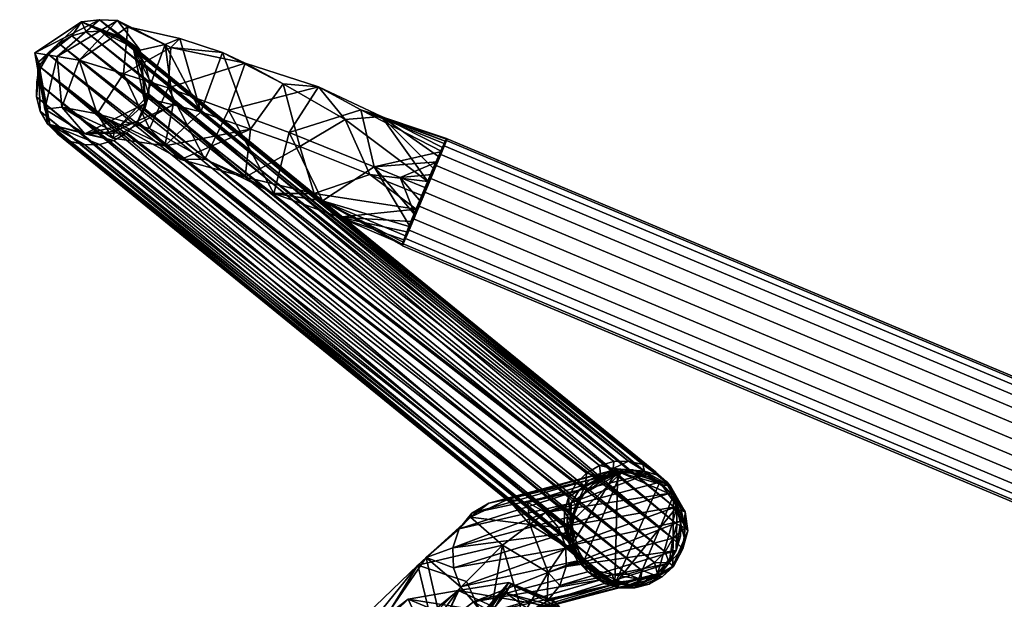
# Model space of a CAD drawing. Units: inches. Extents: x 0 to 489, y 0 to 266.
# Drawn here: x 225 to 232, y 112 to 116 of the extents above; entities that cross this region are included whole.
import ezdxf

# ---------------------------------------------------------------- set-up
doc = ezdxf.new("R2010")
doc.units = ezdxf.units.IN
doc.header["$MEASUREMENT"] = 0
for name, color, linetype in [('A-FURN-3-SEAT-METAL', 2, 'Continuous'), ('A-FURN-3-SEAT-WOOD', 2, 'Continuous'), ('A-FURN-P-SEAT-T', 7, 'Continuous')]:
    doc.layers.add(name, color=color, linetype=linetype)
doc.styles.get("Standard").update_dxf_attribs({"font": 'arial.ttf'})

# ---------------------------------------------------------------- blocks, each defined once
blk = doc.blocks.new('3_NOBNN1')
at = {"layer": 'A-FURN-P-SEAT-T', "flags": 1}
for tag, height in [('CAPTG', 2.5), ('CAPPN', 0.001), ('CAPMG', 0.001), ('CAPMC', 0.001), ('CAPQT', 0.001), ('CAPDH', 0.001), ('CAPGC', 0.001)]:
    blk.add_attdef(tag, (0, 0), '', height=height, dxfattribs=at)
at = {"layer": 'A-FURN-3-SEAT-METAL'}
mesh = blk.add_polyface(dxfattribs=at)
corners = [(-9.7654, 10.2847, 1.4502), (-9.2736, 10.6136, 1.2691), (-9.6298, 10.5924, 1.5547), (-5.9314, 9.5443, 20.9891), (-10.3686, 10.8485, 3.4228), (-10.4671, 10.8332, 3.4478), (-10.5589, 10.7922, 3.469), (-6.03, 9.5287, 21.0127), (-5.7405, 9.4948, 20.9376), (-10.1782, 10.7996, 3.3688), (-10.27, 10.837, 3.3959), (-5.6613, 9.4343, 20.9132), (-10.0994, 10.7388, 3.3434), (-9.1793, 10.2978, 0.8679), (-8.9174, 10.6348, 0.9834), (-8.0244, 10.5487, 0.7666), (-8.0246, 10.6494, 0.7875), (-8.4057, 10.6432, 0.8711), (-8.7041, 10.3776, 0.7602), (-8.4858, 10.2943, 0.5352), (-8.3996, 10.7027, 0.0686), (-8.2067, 10.7052, 0.0355), (-8.0145, 10.5074, 0.0404), (-8.0154, 10.4215, 0.0967), (-8.6328, 10.3532, 0.2314), (-9.0212, 10.6948, 0.1753), (-9.4598, 10.6754, 0.437), (-8.957, 10.2729, 0.5408), (-9.4812, 10.3056, 0.6308), (-9.8984, 10.656, 0.6986), (-8.6328, 11.0244, 0.2813), (-8.957, 11.0581, 0.5991), (-8.4858, 11.0378, 0.5904), (-9.6506, 11.0195, 1.0896), (-9.1879, 10.9842, 0.9251), (-8.0165, 11.0331, 0.2239), (-8.0154, 10.9767, 0.1379), (-9.4793, 11.0132, 0.684), (-8.0178, 11.0653, 0.3215), (-8.0192, 11.0711, 0.4241), (-8.0206, 11.0502, 0.5247), (-8.0244, 10.752, 0.7817), (-8.0239, 10.8496, 0.7495), (-8.7041, 10.9222, 0.8006)]
mesh.append_faces([[corners[k] for k in face] for face in [(6, 7, 5, 5), (35, 30, 38, 38), (39, 30, 40, 40), (1, 33, 2, 2), (26, 31, 25, 25)]], dxfattribs={"vtx0": -1, "vtx1": -1, "vtx2": -1})
mesh.append_faces([[corners[k] for k in face] for face in [(18, 19, 15, 15), (15, 17, 18, 18), (23, 24, 20, 20), (18, 14, 13, 13), (25, 24, 27, 27), (31, 32, 30, 30), (33, 1, 34, 34), (36, 20, 30, 30), (31, 37, 34, 34), (40, 30, 32, 32), (31, 26, 37, 37), (43, 41, 32, 32), (31, 34, 43, 43), (31, 43, 32, 32), (37, 33, 34, 34), (41, 43, 17, 17), (14, 43, 34, 34), (30, 25, 31, 31)]], dxfattribs={"vtx0": -1, "vtx1": -1, "vtx2": -1, "vtx3": -1})
mesh.append_faces([[corners[k] for k in face] for face in [(0, 1, 2, 2), (3, 4, 5, 5), (8, 9, 10, 10), (11, 12, 9, 9), (13, 14, 1, 1), (24, 25, 20, 20), (28, 29, 26, 26), (30, 35, 36, 36)]], dxfattribs={"vtx0": -1, "vtx2": -1, "vtx3": -1})
mesh.append_faces([[corners[k] for k in face] for face in [(16, 41, 17, 17)]], dxfattribs={"vtx1": -1, "vtx2": -1})
mesh.append_faces([[corners[k] for k in face] for face in [(20, 21, 22, 22), (22, 23, 20, 20), (17, 14, 18, 18), (26, 25, 27, 27), (20, 25, 30, 30), (39, 38, 30, 30), (41, 42, 32, 32), (14, 17, 43, 43), (1, 14, 34, 34), (26, 29, 37, 37)]], dxfattribs={"vtx1": -1, "vtx2": -1, "vtx3": -1})
mesh.append_faces([[corners[k] for k in face] for face in [(15, 16, 17, 17)]], dxfattribs={"vtx2": -1, "vtx3": -1})
mesh = blk.add_polyface(dxfattribs=at)
corners = [(-5.6009, 8.9615, 20.863), (-5.6613, 8.879, 20.872), (-10.0994, 10.1835, 3.3022), (-10.4671, 10.8332, 3.4478), (-6.03, 9.5287, 21.0127), (-5.9314, 9.5443, 20.9891), (-5.7405, 9.4948, 20.9376), (-10.27, 10.837, 3.3959), (-5.8327, 9.5324, 20.9635), (-5.6613, 9.4343, 20.9132), (-10.1782, 10.7996, 3.3688), (-10.0389, 10.6586, 3.3215), (-5.6009, 9.3541, 20.8921), (-5.5628, 9.26, 20.8756), (-10.0994, 10.7388, 3.3434), (-10.0009, 10.5647, 3.3044), (-5.5494, 9.1587, 20.8647), (-10.3686, 10.8485, 3.4228), (-8.4858, 10.2943, 0.5352), (-8.0206, 10.2917, 0.4684), (-8.0219, 10.3239, 0.566), (-8.0145, 10.5074, 0.0404), (-8.2067, 10.7052, 0.0355), (-8.014, 10.605, 0.0082), (-8.0138, 10.7077, 0.0023), (-8.0239, 10.457, 0.7203), (-8.023, 10.3803, 0.6519), (-8.0244, 10.5487, 0.7666), (-8.0145, 10.9001, 0.0695), (-8.3996, 10.7027, 0.0686), (-8.0154, 10.9767, 0.1379), (-8.014, 10.8083, 0.0233), (-8.4858, 11.0378, 0.5904), (-8.0219, 11.004, 0.6165), (-8.0206, 11.0502, 0.5247), (-8.023, 10.9355, 0.6931), (-8.0239, 10.8496, 0.7495), (-8.0178, 11.0653, 0.3215), (-8.0192, 11.0711, 0.4241), (-8.0165, 11.0331, 0.2239), (-8.0244, 10.752, 0.7817), (-8.0246, 10.6494, 0.7875), (-8.0154, 10.4215, 0.0967), (-8.0165, 10.3531, 0.1734), (-8.0178, 10.3068, 0.2652), (-8.0192, 10.2859, 0.3658)]
mesh.append_faces([[corners[k] for k in face] for face in [(6, 7, 8, 8), (9, 10, 6, 6), (8, 17, 5, 5), (21, 22, 23, 23), (25, 18, 26, 26), (27, 18, 25, 25), (28, 29, 30, 30), (35, 32, 36, 36), (33, 32, 35, 35), (37, 34, 39, 39), (36, 34, 35, 35), (26, 19, 25, 25), (24, 28, 23, 23)]], dxfattribs={"vtx0": -1, "vtx1": -1, "vtx2": -1})
mesh.append_faces([[corners[k] for k in face] for face in [(28, 39, 36, 36), (36, 19, 28, 28), (39, 34, 36, 36), (41, 25, 36, 36), (42, 23, 28, 28), (42, 28, 19, 19), (36, 25, 19, 19)]], dxfattribs={"vtx0": -1, "vtx1": -1, "vtx2": -1, "vtx3": -1})
mesh.append_faces([[corners[k] for k in face] for face in [(25, 41, 27, 27)]], dxfattribs={"vtx0": -1, "vtx2": -1})
mesh.append_faces([[corners[k] for k in face] for face in [(3, 4, 5, 5), (11, 12, 13, 13), (15, 13, 16, 16), (18, 19, 20, 20), (32, 33, 34, 34)]], dxfattribs={"vtx0": -1, "vtx2": -1, "vtx3": -1})
mesh.append_faces([[corners[k] for k in face] for face in [(30, 39, 28, 28), (33, 35, 34, 34), (40, 41, 36, 36), (21, 23, 42, 42), (20, 19, 26, 26)]], dxfattribs={"vtx1": -1, "vtx2": -1})
mesh.append_faces([[corners[k] for k in face] for face in [(0, 1, 2, 2), (9, 12, 14, 14), (7, 17, 8, 8), (28, 31, 22, 22), (22, 29, 28, 28), (43, 42, 19, 19), (44, 43, 19, 19)]], dxfattribs={"vtx1": -1, "vtx2": -1, "vtx3": -1})
mesh.append_faces([[corners[k] for k in face] for face in [(22, 24, 23, 23), (31, 24, 22, 22), (37, 38, 34, 34), (24, 31, 28, 28), (19, 45, 44, 44)]], dxfattribs={"vtx2": -1, "vtx3": -1})
mesh = blk.add_polyface(dxfattribs=at)
corners = [(8.3248, 10.48, 0.0527), (8.3248, 10.3985, 0.1153), (-8.0138, 10.3985, 0.1153), (-8.0138, 10.48, 0.0527), (8.3248, 10.575, 0.0134), (-8.0138, 10.575, 0.0134), (8.3248, 10.3359, 0.1969), (8.3248, 10.2966, 0.2918), (-8.0138, 10.2966, 0.2918), (-8.0138, 10.3359, 0.1969), (8.3248, 10.2966, 0.4956), (8.3248, 10.3359, 0.5906), (-8.0138, 10.3359, 0.5906), (-8.0138, 10.2966, 0.4956), (8.3248, 10.2832, 0.3937), (-8.0138, 10.2832, 0.3937), (8.3248, 10.3985, 0.6721), (8.3248, 10.48, 0.7347), (-8.0138, 10.48, 0.7347), (-8.0138, 10.3985, 0.6721), (8.3248, 10.575, 0.774), (-8.0138, 10.575, 0.774), (-8.0138, 10.6769, 0.7874), (8.3248, 10.6769, 0.7874), (8.3248, 10.7788, 0.774), (8.3248, 10.8737, 0.7347), (-8.0138, 10.8737, 0.7347), (-8.0138, 10.7788, 0.774), (8.3248, 10.9553, 0.6721), (-8.0138, 10.9553, 0.6721), (8.3248, 11.0179, 0.5906), (8.3248, 11.0572, 0.4956), (-8.0138, 11.0572, 0.4956), (-8.0138, 11.0179, 0.5906), (8.3248, 11.0706, 0.3937), (-8.0138, 11.0706, 0.3937), (8.3248, 11.0572, 0.2918), (8.3248, 11.0179, 0.1969), (-8.0138, 11.0179, 0.1969), (-8.0138, 11.0572, 0.2918), (-8.0138, 10.8737, 0.0527), (8.3248, 10.8737, 0.0527), (8.3248, 10.7788, 0.0134), (-8.0138, 10.7788, 0.0134), (-8.0138, 10.9553, 0.1153), (8.3248, 10.9553, 0.1153), (-8.0138, 10.6769), (8.3248, 10.6769)]
mesh.append_faces([[corners[k] for k in face] for face in [(28, 37, 31, 30)]], dxfattribs={"vtx0": -1, "vtx1": -1})
mesh.append_faces([[corners[k] for k in face] for face in [(26, 19, 27, 27)]], dxfattribs={"vtx0": -1, "vtx1": -1, "vtx2": -1})
mesh.append_faces([[corners[k] for k in face] for face in [(32, 39, 8, 13)]], dxfattribs={"vtx0": -1, "vtx1": -1, "vtx2": -1, "vtx3": -1})
mesh.append_faces([[corners[k] for k in face] for face in [(40, 41, 42, 43), (44, 45, 41, 40), (4, 1, 0, 0), (27, 21, 22, 22)]], dxfattribs={"vtx0": -1, "vtx2": -1})
mesh.append_faces([[corners[k] for k in face] for face in [(7, 45, 37, 17), (4, 41, 45, 1), (39, 46, 5, 8), (26, 33, 32, 19)]], dxfattribs={"vtx0": -1, "vtx2": -1, "vtx3": -1})
mesh.append_faces([[corners[k] for k in face] for face in [(14, 10, 13, 15), (34, 36, 39, 35), (14, 7, 11, 10)]], dxfattribs={"vtx1": -1})
mesh.append_faces([[corners[k] for k in face] for face in [(24, 23, 25, 25), (40, 43, 44, 44), (3, 2, 8, 5), (9, 8, 2, 2), (15, 13, 8, 8), (29, 33, 26, 26), (35, 39, 32, 32)]], dxfattribs={"vtx1": -1, "vtx2": -1})
mesh.append_faces([[corners[k] for k in face] for face in [(28, 25, 17, 37), (43, 46, 39, 44)]], dxfattribs={"vtx1": -1, "vtx2": -1, "vtx3": -1})
mesh.append_faces([[corners[k] for k in face] for face in [(0, 1, 2, 3), (4, 0, 3, 5), (6, 7, 8, 9), (1, 6, 9, 2), (10, 11, 12, 13), (16, 17, 18, 19), (11, 16, 19, 12), (17, 20, 21, 18), (22, 21, 20, 23), (24, 25, 26, 27), (25, 28, 29, 26), (30, 31, 32, 33), (28, 30, 33, 29), (23, 24, 27, 22), (36, 37, 38, 39), (37, 45, 44, 38), (46, 43, 42, 47), (47, 4, 5, 46)]], dxfattribs={"vtx1": -1, "vtx3": -1})
mesh.append_faces([[corners[k] for k in face] for face in [(7, 6, 1, 45), (17, 16, 11, 7), (23, 20, 17, 25), (39, 38, 44, 44), (13, 12, 19, 32), (19, 18, 21, 27)]], dxfattribs={"vtx2": -1, "vtx3": -1})
mesh.append_faces([[corners[k] for k in face] for face in [(31, 34, 35, 32), (7, 14, 15, 8), (4, 47, 42, 41), (37, 36, 34, 31)]], dxfattribs={"vtx3": -1})
mesh = blk.add_polyface(dxfattribs=at)
corners = [(-9.7654, 10.2847, 1.4502), (-10.2733, 10.3071, 1.3226), (-9.6308, 10.2404, 1.0325), (-9.6298, 10.5924, 1.5547), (-9.8215, 10.5617, 1.9684), (-6.3, 9.0433, 21.0443), (-10.7493, 10.4484, 3.4939), (-10.7363, 10.3471, 3.4829), (-10.5439, 10.1148, 2.8358), (-10.0994, 10.1835, 3.3022), (-10.1782, 10.1196, 3.3183), (-10.119, 10.2402, 2.1846), (-10.5132, 10.2554, 1.8321), (-10.1123, 10.1956, 1.7222), (-10.0009, 10.3614, 3.2893), (-10.0389, 10.266, 3.2923), (-10.3002, 10.1492, 2.5407), (-10.0133, 10.531, 2.3822), (-10.0006, 10.4971, 2.8378), (-9.9879, 10.4633, 3.2935), (-9.8984, 10.656, 0.6986), (-9.4812, 10.3056, 0.6308), (-9.9086, 10.3524, 0.8608), (-10.2131, 10.6261, 1.1002), (-10.2218, 10.8161, 2.9246), (-10.0994, 10.7388, 3.3434), (-10.0389, 10.6586, 3.3215), (-9.9549, 10.996, 1.4164), (-9.6506, 11.0195, 1.0896), (-10.0009, 10.5647, 3.3044), (-10.0305, 10.9189, 1.8316), (-10.3113, 10.9317, 1.5238), (-9.9987, 10.4922, 2.9045), (-9.9861, 10.9155, 0.9628), (-10.3919, 10.9436, 2.095), (-10.1729, 10.8183, 2.5337), (-10.1782, 10.7996, 3.3688), (-10.27, 10.837, 3.3959), (-9.4793, 11.0132, 0.684)]
mesh.append_faces([[corners[k] for k in face] for face in [(9, 16, 15, 15), (17, 35, 32, 32), (23, 33, 20, 20), (3, 30, 4, 4)]], dxfattribs={"vtx0": -1, "vtx1": -1, "vtx2": -1})
mesh.append_faces([[corners[k] for k in face] for face in [(0, 1, 2, 2), (11, 12, 13, 13), (16, 18, 14, 14), (0, 4, 13, 13), (20, 21, 22, 22), (22, 21, 2, 2), (2, 1, 22, 22), (23, 22, 1, 1), (11, 18, 16, 16), (4, 11, 13, 13), (1, 0, 13, 13), (27, 3, 28, 28), (30, 27, 31, 31), (31, 27, 33, 33), (31, 34, 30, 30), (31, 33, 23, 23), (30, 35, 17, 17), (32, 35, 24, 24), (29, 32, 24, 24), (30, 34, 35, 35), (3, 27, 30, 30), (33, 38, 20, 20), (38, 33, 28, 28), (33, 27, 28, 28)]], dxfattribs={"vtx0": -1, "vtx1": -1, "vtx2": -1, "vtx3": -1})
mesh.append_faces([[corners[k] for k in face] for face in [(0, 3, 4, 4), (5, 6, 7, 7), (8, 9, 10, 10), (11, 17, 18, 18), (22, 23, 20, 20), (11, 4, 17, 17), (24, 25, 26, 26), (24, 26, 29, 29), (30, 17, 4, 4)]], dxfattribs={"vtx0": -1, "vtx2": -1, "vtx3": -1})
mesh.append_faces([[corners[k] for k in face] for face in [(14, 15, 16, 16), (36, 25, 24, 24), (37, 36, 24, 24)]], dxfattribs={"vtx1": -1, "vtx2": -1, "vtx3": -1})
mesh.append_faces([[corners[k] for k in face] for face in [(18, 19, 14, 14), (29, 19, 32, 32)]], dxfattribs={"vtx2": -1, "vtx3": -1})
mesh = blk.add_polyface(dxfattribs=at)
corners = [(-10.5132, 10.2554, 1.8321), (-10.3002, 10.1492, 2.5407), (-10.6155, 10.198, 2.3234), (-10.6762, 10.5601, 1.9896), (-10.7637, 10.4629, 3.2992), (-10.7781, 10.4773, 3.1046), (-10.6983, 10.2531, 3.4659), (-10.8246, 10.5239, 2.4773), (-10.5439, 10.1148, 2.8358), (-10.5277, 10.5963, 1.5019), (-10.2733, 10.3071, 1.3226), (-10.2131, 10.6261, 1.1002), (-10.119, 10.2402, 2.1846), (-10.7363, 10.3471, 3.4829), (-10.7493, 10.4484, 3.4939), (-10.1782, 10.1196, 3.3183), (-10.27, 10.0785, 3.3396), (-10.3686, 10.0632, 3.3645), (-10.5589, 10.1121, 3.4186), (-10.4671, 10.0747, 3.3915), (-10.0994, 10.1835, 3.3022), (-10.6378, 10.173, 3.4439), (-10.1123, 10.1956, 1.7222), (-10.3113, 10.9317, 1.5238), (-10.3919, 10.9436, 2.095), (-10.1729, 10.8183, 2.5337), (-10.5066, 10.9023, 2.6218), (-10.6146, 10.8406, 2.989), (-10.4671, 10.8332, 3.4478), (-10.5589, 10.7922, 3.469), (-10.6378, 10.7282, 3.4852), (-10.3686, 10.8485, 3.4228), (-10.27, 10.837, 3.3959), (-10.6983, 10.6457, 3.495), (-10.2218, 10.8161, 2.9246), (-10.7363, 10.5503, 3.498)]
mesh.append_faces([[corners[k] for k in face] for face in [(3, 2, 7, 7), (18, 8, 19, 19), (6, 5, 21, 21), (7, 8, 5, 5), (13, 4, 6, 6), (21, 5, 18, 18), (19, 8, 17, 17), (28, 27, 29, 29), (30, 5, 33, 33), (33, 4, 35, 35), (7, 26, 3, 3)]], dxfattribs={"vtx0": -1, "vtx1": -1, "vtx2": -1})
mesh.append_faces([[corners[k] for k in face] for face in [(0, 1, 2, 2), (3, 0, 2, 2), (7, 2, 8, 8), (0, 12, 1, 1), (0, 9, 10, 10), (5, 8, 18, 18), (1, 20, 8, 8), (22, 0, 10, 10), (2, 1, 8, 8), (23, 9, 24, 24), (25, 24, 26, 26), (26, 7, 27, 27), (24, 3, 26, 26), (27, 5, 30, 30), (34, 26, 27, 27), (25, 26, 34, 34), (34, 27, 32, 32)]], dxfattribs={"vtx0": -1, "vtx1": -1, "vtx2": -1, "vtx3": -1})
mesh.append_faces([[corners[k] for k in face] for face in [(35, 4, 14, 14)]], dxfattribs={"vtx0": -1, "vtx2": -1})
mesh.append_faces([[corners[k] for k in face] for face in [(0, 3, 9, 9), (10, 9, 11, 11), (8, 15, 16, 16), (27, 30, 29, 29), (27, 7, 5, 5), (24, 9, 3, 3), (27, 28, 31, 31)]], dxfattribs={"vtx0": -1, "vtx2": -1, "vtx3": -1})
mesh.append_faces([[corners[k] for k in face] for face in [(4, 5, 6, 6), (16, 17, 8, 8), (31, 32, 27, 27), (5, 4, 33, 33), (11, 9, 23, 23)]], dxfattribs={"vtx1": -1, "vtx2": -1, "vtx3": -1})
mesh.append_faces([[corners[k] for k in face] for face in [(13, 14, 4, 4)]], dxfattribs={"vtx2": -1, "vtx3": -1})
mesh = blk.add_polyface(dxfattribs=at)
corners = [(-5.5494, 9.1587, 20.8647), (-10.0009, 10.3614, 3.2893), (-9.9879, 10.4633, 3.2935), (-5.5628, 9.0569, 20.8605), (-10.0389, 10.266, 3.2923), (-5.6613, 8.879, 20.872), (-10.1782, 10.1196, 3.3183), (-10.0994, 10.1835, 3.3022), (-5.6009, 8.9615, 20.863), (-5.7405, 8.8156, 20.8871), (-10.27, 10.0785, 3.3396), (-5.8327, 8.7746, 20.9072), (-10.3686, 10.0632, 3.3645), (-6.03, 8.7709, 20.9564), (-6.1222, 8.8085, 20.9823), (-10.5589, 10.1121, 3.4186), (-5.9314, 8.759, 20.9308), (-10.4671, 10.0747, 3.3915), (-6.2014, 8.869, 21.0067), (-6.2618, 8.9493, 21.0278), (-10.6983, 10.2531, 3.4659), (-10.6378, 10.173, 3.4439), (-10.7363, 10.3471, 3.4829), (-6.3, 9.0433, 21.0443), (-6.3, 9.2464, 21.0594), (-6.2618, 9.3418, 21.0569), (-10.7363, 10.5503, 3.498), (-6.3133, 9.1446, 21.0552), (-10.7493, 10.4484, 3.4939), (-6.1222, 9.4878, 21.0328), (-6.03, 9.5287, 21.0127), (-10.5589, 10.7922, 3.469), (-6.2014, 9.4243, 21.0479), (-10.6378, 10.7282, 3.4852), (-10.6983, 10.6457, 3.495), (-10.0994, 10.7388, 3.3434), (-5.6009, 9.3541, 20.8921), (-10.0389, 10.6586, 3.3215), (-5.5628, 9.26, 20.8756), (-10.0009, 10.5647, 3.3044), (-9.2736, 10.6136, 1.2691), (-9.6308, 10.2404, 1.0325), (-9.1793, 10.2978, 0.8679), (-8.0219, 10.3239, 0.566), (-8.023, 10.3803, 0.6519), (-8.4858, 10.2943, 0.5352), (-8.0206, 10.2917, 0.4684), (-8.6328, 10.3532, 0.2314), (-8.7041, 10.3776, 0.7602), (-8.957, 10.2729, 0.5408), (-8.0178, 10.3068, 0.2652), (-8.0192, 10.2859, 0.3658), (-8.0154, 10.4215, 0.0967), (-8.0165, 10.3531, 0.1734), (-9.4812, 10.3056, 0.6308), (-9.4598, 10.6754, 0.437), (-9.7654, 10.2847, 1.4502)]
mesh.append_faces([[corners[k] for k in face] for face in [(17, 13, 15, 15), (15, 14, 21, 21), (20, 19, 22, 22), (34, 32, 33, 33), (35, 36, 37, 37), (37, 38, 39, 39), (50, 47, 53, 53), (46, 47, 51, 51)]], dxfattribs={"vtx0": -1, "vtx1": -1, "vtx2": -1})
mesh.append_faces([[corners[k] for k in face] for face in [(40, 41, 42, 42), (46, 45, 47, 47), (45, 48, 49, 49), (47, 45, 49, 49), (54, 55, 49, 49), (42, 41, 54, 54), (49, 48, 42, 42), (42, 54, 49, 49), (40, 56, 41, 41)]], dxfattribs={"vtx0": -1, "vtx1": -1, "vtx2": -1, "vtx3": -1})
mesh.append_faces([[corners[k] for k in face] for face in [(0, 1, 2, 2)]], dxfattribs={"vtx0": -1, "vtx2": -1})
mesh.append_faces([[corners[k] for k in face] for face in [(3, 4, 1, 1), (5, 6, 7, 7), (8, 7, 4, 4), (9, 10, 6, 6), (11, 12, 10, 10), (16, 17, 12, 12), (47, 50, 51, 51), (47, 52, 53, 53)]], dxfattribs={"vtx0": -1, "vtx2": -1, "vtx3": -1})
mesh.append_faces([[corners[k] for k in face] for face in [(27, 24, 28, 28)]], dxfattribs={"vtx1": -1, "vtx2": -1})
mesh.append_faces([[corners[k] for k in face] for face in [(13, 14, 15, 15), (16, 13, 17, 17), (18, 19, 20, 20), (14, 18, 21, 21), (20, 21, 18, 18), (19, 23, 22, 22), (24, 25, 26, 26), (29, 30, 31, 31), (32, 29, 33, 33), (25, 32, 34, 34), (26, 28, 24, 24), (34, 26, 25, 25), (31, 33, 29, 29), (43, 44, 45, 45)]], dxfattribs={"vtx1": -1, "vtx2": -1, "vtx3": -1})
mesh.append_faces([[corners[k] for k in face] for face in [(0, 2, 39, 39)]], dxfattribs={"vtx2": -1, "vtx3": -1})
mesh = blk.add_polyface(dxfattribs=at)
corners = [(-6.3133, 9.1446, 21.0552), (-6.2353, 9.263, 21.3178), (-6.3, 9.2464, 21.0594), (-6.1631, 9.356, 21.4455), (-6.2618, 9.3418, 21.0569), (-6.1912, 9.2914, 21.7358), (-6.1294, 9.3722, 21.7494), (-6.2162, 9.2352, 21.5428), (-6.2439, 9.0956, 21.7148), (-6.2303, 9.1971, 21.724), (-6.2442, 9.1164, 21.4356), (-6.1069, 9.4423, 21.2965), (-6.1222, 9.4878, 21.0328), (-6.2014, 9.4243, 21.0479), (-6.0422, 9.4516, 21.5199), (-6.2368, 8.9985, 21.3146), (-6.2118, 8.971, 21.5359), (-6.2303, 8.9939, 21.7089), (-6.1912, 8.8989, 21.7067), (-6.1631, 8.8779, 21.41), (-6.1294, 8.817, 21.7082), (-6.3, 9.0433, 21.0443), (-6.2618, 8.9493, 21.0278), (-6.2014, 8.869, 21.0067), (-6.0311, 8.7709, 21.1814), (-6.0011, 8.7549, 21.3969), (-6.1222, 8.8085, 20.9823), (-6.0484, 9.4335, 21.764), (-6.0484, 8.7542, 21.7135), (-10.0009, 10.3614, 3.2893), (-5.5494, 9.1587, 20.8647), (-5.5628, 9.0569, 20.8605), (-5.6009, 8.9615, 20.863), (-10.0389, 10.266, 3.2923), (-10.1782, 10.1196, 3.3183), (-5.6613, 8.879, 20.872), (-5.7405, 8.8156, 20.8871), (-10.27, 10.0785, 3.3396), (-5.8327, 8.7746, 20.9072), (-5.9314, 8.759, 20.9308), (-10.3686, 10.0632, 3.3645), (-10.7493, 10.4484, 3.4939)]
mesh.append_faces([[corners[k] for k in face] for face in [(0, 1, 2, 2), (2, 1, 4, 4), (17, 16, 18, 18), (21, 15, 0, 0), (0, 15, 10, 10), (32, 33, 31, 31)]], dxfattribs={"vtx0": -1, "vtx1": -1, "vtx2": -1})
mesh.append_faces([[corners[k] for k in face] for face in [(1, 3, 4, 4), (7, 3, 1, 1), (3, 14, 11, 11), (3, 11, 13, 13), (3, 7, 5, 5), (7, 1, 10, 10), (15, 16, 10, 10), (23, 24, 19, 19), (19, 25, 20, 20), (18, 16, 19, 19), (15, 19, 16, 16), (19, 15, 22, 22), (17, 27, 9, 9)]], dxfattribs={"vtx0": -1, "vtx1": -1, "vtx2": -1, "vtx3": -1})
mesh.append_faces([[corners[k] for k in face] for face in [(5, 27, 6, 6), (28, 18, 20, 20), (17, 9, 8, 8), (41, 21, 0, 0)]], dxfattribs={"vtx0": -1, "vtx2": -1})
mesh.append_faces([[corners[k] for k in face] for face in [(3, 5, 6, 6), (7, 8, 9, 9), (7, 10, 8, 8), (7, 9, 5, 5), (11, 12, 13, 13), (1, 0, 10, 10), (19, 20, 18, 18), (16, 8, 10, 10), (16, 17, 8, 8), (28, 17, 18, 18), (29, 30, 31, 31), (34, 35, 36, 36), (37, 36, 38, 38)]], dxfattribs={"vtx0": -1, "vtx2": -1, "vtx3": -1})
mesh.append_faces([[corners[k] for k in face] for face in [(13, 4, 3, 3), (21, 22, 15, 15), (23, 26, 24, 24), (22, 23, 19, 19), (5, 9, 27, 27), (38, 39, 40, 40)]], dxfattribs={"vtx1": -1, "vtx2": -1, "vtx3": -1})
mesh = blk.add_polyface(dxfattribs=at)
corners = [(-6.1069, 9.4423, 21.2965), (-5.9034, 9.5079, 21.4315), (-6.03, 9.5287, 21.0127), (-6.0422, 9.4516, 21.5199), (-6.0484, 9.4335, 21.764), (-5.9541, 9.4719, 21.7785), (-6.1631, 9.356, 21.4455), (-6.1294, 9.3722, 21.7494), (-5.7522, 9.4701, 21.8033), (-5.7013, 9.4816, 21.4234), (-5.8531, 9.4847, 21.7919), (-5.5002, 9.259, 21.2227), (-5.4752, 9.2469, 21.5352), (-5.4605, 9.122, 21.3596), (-5.476, 9.1902, 21.8166), (-5.5151, 9.2853, 21.8188), (-5.5417, 9.3604, 21.3853), (-5.5768, 9.3672, 21.8173), (-5.6579, 9.4299, 21.8119), (-5.9314, 9.5443, 20.9891), (-5.8118, 9.516, 21.3201), (-5.735, 9.4995, 21.1814), (-5.8327, 9.5324, 20.9635), (-5.4624, 9.0885, 21.8107), (-6.1222, 9.4878, 21.0328), (-5.7405, 9.4948, 20.9376), (-5.5628, 9.26, 20.8756), (-5.6009, 9.3541, 20.8921), (-5.5494, 9.1587, 20.8647), (-5.6613, 9.4343, 20.9132), (-5.5073, 8.9972, 21.1832), (-5.476, 8.9871, 21.8015), (-5.6579, 8.7506, 21.7615)]
mesh.append_faces([[corners[k] for k in face] for face in [(8, 9, 10, 10), (14, 12, 15, 15), (2, 1, 19, 19), (26, 11, 28, 28), (4, 3, 7, 7), (28, 11, 13, 13), (19, 20, 22, 22), (4, 8, 5, 5)]], dxfattribs={"vtx0": -1, "vtx1": -1, "vtx2": -1})
mesh.append_faces([[corners[k] for k in face] for face in [(0, 1, 2, 2), (3, 1, 0, 0), (3, 5, 1, 1), (6, 7, 3, 3), (11, 12, 13, 13), (20, 21, 22, 22), (16, 21, 9, 9), (29, 21, 16, 16), (16, 9, 17, 17), (9, 21, 20, 20), (1, 20, 19, 19), (15, 12, 16, 16), (11, 16, 12, 12), (20, 1, 9, 9), (9, 1, 10, 10), (16, 11, 27, 27), (18, 31, 14, 14), (32, 31, 18, 18)]], dxfattribs={"vtx0": -1, "vtx1": -1, "vtx2": -1, "vtx3": -1})
mesh.append_faces([[corners[k] for k in face] for face in [(5, 8, 10, 10), (18, 15, 17, 17)]], dxfattribs={"vtx0": -1, "vtx2": -1})
mesh.append_faces([[corners[k] for k in face] for face in [(3, 4, 5, 5), (16, 17, 15, 15), (9, 18, 17, 17), (1, 5, 10, 10), (12, 23, 13, 13), (12, 14, 23, 23), (30, 28, 13, 13), (18, 14, 15, 15)]], dxfattribs={"vtx0": -1, "vtx2": -1, "vtx3": -1})
mesh.append_faces([[corners[k] for k in face] for face in [(2, 24, 0, 0), (25, 22, 21, 21), (26, 27, 11, 11), (8, 18, 9, 9), (29, 25, 21, 21), (27, 29, 16, 16), (18, 8, 4, 4)]], dxfattribs={"vtx1": -1, "vtx2": -1, "vtx3": -1})
mesh = blk.add_polyface(dxfattribs=at)
corners = [(-6.648, 7.6205, 29.3783), (-6.8076, 6.8864, 29.5305), (-6.681, 7.3287, 29.0921), (-7.5801, 6.1617, 29.9754), (-7.484, 6.1326, 29.9971), (-7.3688, 6.5023, 29.9392), (-7.2224, 7.824, 29.3669), (-7.0147, 7.5859, 29.5781), (-6.8606, 8.0277, 29.3176), (-7.4186, 7.315, 29.6258), (-7.0771, 8.3221, 28.8246), (-7.3327, 7.7316, 29.04), (-6.7533, 8.299, 27.3789), (-7.0456, 8.3917, 28.1394), (-6.8478, 8.3979, 27.3786), (-6.913, 8.6584, 27.3997), (-6.9033, 8.5226, 27.3859), (-6.6311, 8.2381, 27.3867), (-6.7655, 8.0003, 28.1222), (-7.1316, 7.9726, 28.5326), (-6.7962, 8.8977, 27.44), (-6.8735, 8.7613, 28.0746), (-6.6836, 8.9726, 27.4615), (-6.8758, 8.7887, 27.4185), (-6.5987, 8.67, 28.5014), (-6.4834, 8.872, 27.8628), (-6.4169, 8.9883, 27.4949), (-6.552, 9.004, 27.4806), (-6.7296, 8.3489, 28.9095), (-7.5682, 7.0108, 29.3722), (-7.184, 6.8786, 29.0974), (-7.4148, 6.1376, 29.2128), (-7.5133, 6.1666, 29.2178), (-6.958, 7.527, 28.7177), (-7.6074, 6.1933, 29.2491), (-7.6908, 6.2161, 29.3047), (-7.7923, 6.2309, 29.7729), (-7.6433, 6.7789, 29.6897), (-7.8216, 6.2427, 29.6751), (-7.7577, 6.2334, 29.3808), (-7.8036, 6.244, 29.4721), (-7.8254, 6.2472, 29.5725), (-7.7397, 6.2126, 29.8593), (-7.1689, 7.144, 29.8386), (-7.6674, 6.189, 29.9284), (-6.2002, 8.8284, 27.5032), (-6.2948, 8.9273, 27.5028), (-6.2413, 8.6181, 28.0397), (-6.1352, 8.5678, 27.4825), (-6.1449, 8.7036, 27.4962), (-6.512, 7.8098, 28.6279), (-6.4347, 8.1236, 27.9541), (-6.2874, 8.2849, 28.3143), (-6.47, 8.1097, 28.94), (-6.1724, 8.4376, 27.4637), (-6.3645, 8.2538, 27.4203), (-6.4961, 8.2224, 27.4011), (-7.0112, 6.5871, 29.2866), (-6.2521, 8.3285, 27.4421), (-7.0044, 6.623, 29.8329), (-7.0734, 6.0231, 29.6374), (-7.0951, 6.0262, 29.7378), (-7.208, 6.0541, 29.9052), (-7.0772, 6.0275, 29.5348), (-7.3855, 6.1037, 29.9922), (-7.1064, 6.0393, 29.437), (-7.159, 6.0577, 29.3506), (-7.1411, 6.0368, 29.8292), (-7.2914, 6.0769, 29.9608), (-7.3186, 6.1086, 29.2346), (-7.2314, 6.0813, 29.2816), (-6.0892, 8.7693, 21.708), (-6.2786, 9.1144, 21.7166), (-6.2298, 8.9169, 21.705), (-6.1691, 8.8339, 21.7046), (-5.9956, 8.7275, 21.7149), (-6.2671, 9.0125, 21.7091), (-6.2634, 9.2155, 21.727), (-6.2226, 9.309, 21.7396), (-6.1589, 9.3884, 21.7536), (-5.9817, 9.485, 21.7818), (-6.0768, 9.4485, 21.768), (-5.8802, 9.4955, 21.7941), (-5.7792, 9.4794, 21.804), (-5.6856, 9.4375, 21.8109), (-5.545, 9.29, 21.8139), (-5.6057, 9.373, 21.8143), (-5.4962, 9.0925, 21.8024), (-5.5076, 9.1944, 21.8099), (-5.5114, 8.9914, 21.7919), (-5.5522, 8.8979, 21.7793), (-5.698, 8.7584, 21.7509), (-5.6158, 8.8184, 21.7653), (-5.793, 8.7219, 21.7371), (-5.8945, 8.7113, 21.7248)]
mesh.append_faces([[corners[k] for k in face] for face in [(12, 13, 14, 14), (20, 21, 22, 22), (23, 21, 20, 20), (24, 10, 28, 28), (33, 19, 18, 18), (35, 29, 34, 34), (22, 25, 27, 27), (36, 37, 38, 38), (39, 29, 35, 35), (41, 37, 40, 40), (43, 37, 5, 5), (24, 47, 25, 25), (18, 50, 33, 33), (55, 51, 56, 56), (5, 59, 43, 43), (7, 0, 8, 8), (60, 59, 61, 61), (63, 59, 60, 60), (68, 5, 64, 64), (62, 5, 68, 68), (31, 57, 69, 69), (30, 57, 31, 31), (60, 66, 63, 63), (79, 20, 81, 81), (23, 77, 15, 15), (92, 58, 91, 91), (91, 55, 93, 93), (90, 58, 92, 92), (54, 89, 48, 48), (77, 81, 72, 72), (93, 90, 91, 91), (85, 87, 86, 86)]], dxfattribs={"vtx0": -1, "vtx1": -1, "vtx2": -1})
mesh.append_faces([[corners[k] for k in face] for face in [(0, 1, 2, 2), (9, 7, 6, 6), (10, 6, 8, 8), (9, 6, 11, 11), (13, 12, 18, 18), (19, 13, 18, 18), (10, 19, 11, 11), (6, 10, 11, 11), (15, 13, 21, 21), (21, 10, 24, 24), (22, 21, 25, 25), (10, 21, 13, 13), (29, 11, 30, 30), (30, 32, 29, 29), (29, 37, 9, 9), (33, 11, 19, 19), (39, 37, 29, 29), (42, 5, 37, 37), (9, 37, 43, 43), (10, 13, 19, 19), (29, 9, 11, 11), (50, 51, 52, 52), (24, 53, 52, 52), (52, 54, 47, 47), (45, 25, 47, 47), (2, 57, 30, 30), (24, 52, 47, 47), (52, 51, 58, 58), (50, 53, 0, 0), (51, 50, 18, 18), (33, 50, 2, 2), (62, 59, 5, 5), (0, 2, 50, 50), (1, 43, 59, 59), (1, 0, 7, 7), (0, 53, 8, 8), (2, 1, 57, 57), (52, 53, 50, 50), (63, 1, 59, 59), (57, 1, 65, 65), (42, 35, 66, 66), (35, 42, 41, 41), (66, 62, 42, 42), (44, 62, 64, 64), (66, 60, 62, 62), (74, 72, 81, 81), (81, 93, 74, 74), (83, 93, 81, 81), (83, 86, 93, 93), (90, 93, 86, 86), (87, 90, 86, 86), (75, 74, 93, 93)]], dxfattribs={"vtx0": -1, "vtx1": -1, "vtx2": -1, "vtx3": -1})
mesh.append_faces([[corners[k] for k in face] for face in [(38, 42, 36, 36), (44, 4, 3, 3), (64, 62, 68, 68), (67, 60, 61, 61), (94, 17, 75, 75), (86, 83, 84, 84), (90, 87, 89, 89)]], dxfattribs={"vtx0": -1, "vtx2": -1})
mesh.append_faces([[corners[k] for k in face] for face in [(6, 7, 8, 8), (13, 16, 14, 14), (37, 39, 40, 40), (21, 23, 15, 15), (5, 44, 3, 3), (9, 43, 7, 7), (21, 24, 25, 25), (5, 42, 44, 44), (11, 33, 30, 30), (10, 8, 28, 28), (25, 45, 46, 46), (52, 58, 54, 54), (57, 65, 66, 66), (59, 62, 67, 67), (57, 70, 69, 69), (53, 24, 28, 28), (1, 63, 65, 65), (47, 49, 45, 45), (57, 66, 70, 70), (59, 67, 61, 61), (41, 39, 35, 35), (44, 64, 4, 4), (60, 67, 62, 62), (12, 74, 71, 71), (16, 76, 73, 73), (16, 72, 76, 76), (15, 77, 72, 72), (23, 78, 77, 77), (80, 22, 27, 27), (82, 27, 26, 26), (27, 82, 80, 80), (84, 26, 46, 46), (85, 45, 49, 49), (87, 49, 48, 48), (46, 86, 84, 84), (49, 88, 85, 85), (49, 87, 88, 88), (48, 89, 87, 87), (90, 54, 58, 58), (91, 58, 55, 55), (93, 55, 56, 56), (94, 56, 17, 17), (54, 90, 89, 89), (56, 94, 93, 93), (81, 77, 78, 78)]], dxfattribs={"vtx0": -1, "vtx2": -1, "vtx3": -1})
mesh.append_faces([[corners[k] for k in face] for face in [(17, 18, 12, 12), (4, 64, 5, 5), (73, 76, 74, 74), (79, 81, 78, 78), (82, 83, 80, 80), (88, 87, 85, 85)]], dxfattribs={"vtx1": -1, "vtx2": -1})
mesh.append_faces([[corners[k] for k in face] for face in [(15, 16, 13, 13), (32, 34, 29, 29), (36, 42, 37, 37), (41, 38, 37, 37), (48, 49, 47, 47), (54, 48, 47, 47), (55, 58, 51, 51), (28, 8, 53, 53), (17, 56, 51, 51), (18, 17, 51, 51), (30, 33, 2, 2), (7, 43, 1, 1), (35, 34, 31, 70), (38, 41, 42, 42), (44, 42, 62, 62), (70, 66, 35, 35), (17, 12, 71, 71), (16, 15, 72, 72), (14, 16, 73, 73), (12, 14, 74, 74), (73, 74, 14, 14), (23, 20, 78, 78), (79, 78, 20, 20), (20, 22, 81, 81), (80, 81, 22, 22), (46, 45, 86, 86), (85, 86, 45, 45), (76, 72, 74, 74), (81, 80, 83, 83)]], dxfattribs={"vtx1": -1, "vtx2": -1, "vtx3": -1})
mesh.append_faces([[corners[k] for k in face] for face in [(3, 4, 5, 5), (25, 26, 27, 27), (30, 31, 32, 32), (46, 26, 25, 25), (41, 40, 39, 39), (34, 32, 31, 31), (31, 69, 70, 70), (66, 65, 63, 63), (71, 75, 17, 17), (26, 83, 82, 82), (84, 83, 26, 26), (75, 71, 74, 74), (93, 94, 75, 75), (90, 92, 91, 91)]], dxfattribs={"vtx2": -1, "vtx3": -1})
mesh = blk.add_polyface(dxfattribs=at)
corners = [(-5.9541, 8.7141, 21.7222), (-6.0011, 8.7549, 21.3969), (-5.8531, 8.6994, 21.7336), (-5.5494, 9.1587, 20.8647), (-5.5073, 8.9972, 21.1832), (-5.5628, 9.0569, 20.8605), (-5.5417, 8.8824, 21.3498), (-5.6009, 8.9615, 20.863), (-5.5151, 8.8927, 21.7897), (-5.5768, 8.8119, 21.7761), (-5.4719, 8.985, 21.4963), (-5.4624, 9.0885, 21.8107), (-5.476, 8.9871, 21.8015), (-5.4605, 9.122, 21.3596), (-5.6406, 8.8202, 21.1741), (-5.7405, 8.8156, 20.8871), (-5.6613, 8.879, 20.872), (-5.8014, 8.7304, 21.3638), (-5.8327, 8.7746, 20.9072), (-5.6493, 8.774, 21.4475), (-5.6579, 8.7506, 21.7615), (-5.7522, 8.7122, 21.747), (-6.0484, 8.7542, 21.7135), (-6.1294, 8.817, 21.7082), (-5.9314, 8.759, 20.9308), (-5.9166, 8.7371, 21.2769), (-6.0311, 8.7709, 21.1814), (-6.03, 8.7709, 20.9564), (-6.1631, 8.8779, 21.41), (-6.1222, 8.8085, 20.9823), (-5.6579, 9.4299, 21.8119), (-6.0484, 9.4335, 21.764), (-5.476, 9.1902, 21.8166), (-6.2303, 8.9939, 21.7089)]
mesh.append_faces([[corners[k] for k in face] for face in [(0, 1, 2, 2), (3, 4, 5, 5), (18, 17, 24, 24), (5, 4, 7, 7), (20, 19, 9, 9), (24, 25, 27, 27), (0, 21, 22, 22)]], dxfattribs={"vtx0": -1, "vtx1": -1, "vtx2": -1})
mesh.append_faces([[corners[k] for k in face] for face in [(4, 6, 7, 7), (10, 6, 4, 4), (14, 17, 18, 18), (19, 17, 14, 14), (19, 21, 17, 17), (6, 9, 19, 19), (25, 26, 27, 27), (28, 26, 1, 1), (6, 19, 14, 14), (6, 14, 16, 16), (1, 26, 25, 25), (6, 10, 8, 8), (17, 25, 24, 24), (25, 17, 1, 1), (10, 4, 13, 13), (1, 17, 2, 2), (30, 31, 22, 20), (31, 33, 22, 22)]], dxfattribs={"vtx0": -1, "vtx1": -1, "vtx2": -1, "vtx3": -1})
mesh.append_faces([[corners[k] for k in face] for face in [(32, 12, 11, 11), (8, 20, 9, 9)]], dxfattribs={"vtx0": -1, "vtx2": -1})
mesh.append_faces([[corners[k] for k in face] for face in [(6, 8, 9, 9), (10, 11, 12, 12), (10, 13, 11, 11), (10, 12, 8, 8), (14, 15, 16, 16), (19, 20, 21, 21), (1, 22, 23, 23), (17, 21, 2, 2), (20, 8, 12, 12), (22, 21, 20, 20)]], dxfattribs={"vtx0": -1, "vtx2": -1, "vtx3": -1})
mesh.append_faces([[corners[k] for k in face] for face in [(16, 7, 6, 6), (18, 15, 14, 14), (29, 27, 26, 26), (0, 22, 1, 1)]], dxfattribs={"vtx1": -1, "vtx2": -1, "vtx3": -1})
mesh.append_faces([[corners[k] for k in face] for face in [(0, 2, 21, 21)]], dxfattribs={"vtx2": -1, "vtx3": -1})
at = {"layer": 'A-FURN-3-SEAT-WOOD'}
mesh = blk.add_polyface(dxfattribs=at)
corners = [(-5.9588, -8.5079, 23.6417), (-5.9521, -8.5046, 23.7512), (-6.2875, -8.5046, 23.7512), (-6.535, -7.7446, 22.7074), (-6.1975, -7.524, 22.6823), (-6.0993, -7.7523, 22.7092), (-6.0075, -7.9706, 22.7895), (-6.4482, -7.9563, 22.7823), (-5.9281, -8.1673, 22.9217), (-6.3723, -8.1486, 22.9059), (-6.6276, -7.524, 22.6823), (-6.3132, -8.3101, 23.0743), (-5.8676, -8.3299, 23.1016), (-6.2768, -8.4293, 23.2803), (-5.8328, -8.4454, 23.3204), (-5.8988, -8.4781, 23.425), (-6.2676, -8.496, 23.5114), (-5.941, -8.4991, 23.5325), (-6.5444, -8.348, 25.5663), (-5.8945, -8.476, 24.0828), (-6.1299, -8.3337, 25.7322), (-6.7978, -8.1913, 27.382), (-6.3624, -8.1913, 27.382), (-6.4509, -8.0955, 27.8244), (-6.8849, -8.0957, 27.8238), (-6.5754, -7.9088, 28.2272), (-7.0071, -7.9093, 28.2264), (-6.7251, -7.6446, 28.5741), (-7.1539, -7.6453, 28.5735), (-6.8892, -7.3169, 28.8539), (-7.3149, -7.3175, 28.8535), (-7.0579, -6.9391, 29.0576), (-7.4804, -6.9395, 29.0575), (-7.2224, -6.5253, 29.1779), (-7.6416, -6.5255, 29.1779), (-7.3748, -6.0909, 29.2082), (-7.7907, -6.0909, 29.2082), (-7.1937, -4.6123, 22.6823), (-7.6023, -4.6085, 22.6823), (-6.5386, 8.0997, 22.9076), (-6.0973, 8.1228, 22.9273), (-6.1722, 7.9249, 22.7922), (-6.6098, 7.9073, 22.7833), (-6.2594, 7.7043, 22.7099), (-6.6918, 7.6949, 22.7077), (-6.3532, 7.473, 22.6823), (-6.4428, 8.4452, 23.5128), (-6.1171, 8.4489, 23.5387), (-6.0756, 8.4294, 23.434), (-6.0103, 8.3987, 23.3321), (-6.4502, 8.3792, 23.2824), (-6.0412, 8.2851, 23.1105), (-6.4626, 8.4536, 23.7512), (-6.1271, 8.4536, 23.7512), (-6.1343, 8.457, 23.6448), (-6.4836, 8.2608, 23.0765), (-6.7796, 7.473, 22.6823), (-7.2887, 4.5412, 22.6823), (-7.695, 4.5384, 22.6823), (-8.1426, 1.497, 22.6823), (-7.7463, 1.498, 22.6823), (-8.1114, -1.5769, 22.6823), (-7.7144, -1.5792, 22.6823), (-6.07, 8.4268, 24.0624), (-6.3465, 8.2556, 26.0459), (-6.7583, 8.269, 25.8903), (-7.0496, 8.0844, 28.03), (-6.6189, 8.0844, 28.03), (-7.1963, 7.8272, 28.4289), (-6.9373, 7.4919, 28.7573), (-6.7684, 7.827, 28.4291), (-7.2871, 6.6536, 29.1557), (-7.1138, 7.0954, 29.0026), (-7.535, 7.0955, 29.0026), (-7.4477, 6.1844, 29.2082), (-7.7048, 6.6536, 29.1557), (-7.862, 6.1844, 29.2082), (-7.362, 7.4921, 28.7571), (-8.1193, -3.0645, 29.2082), (-8.5201, -3.0628, 29.2082), (-8.1562, 3.1494, 29.2082), (-8.5562, 3.1481, 29.2082), (-8.7773, 0.0413, 29.2082), (-8.382, 0.041, 29.2082)]
mesh.append_faces([[corners[k] for k in face] for face in [(8, 9, 6, 6), (3, 5, 7, 7), (13, 15, 16, 16), (24, 25, 26, 26), (30, 31, 32, 32), (32, 33, 34, 34), (18, 20, 21, 21), (2, 19, 18, 18), (51, 50, 49, 49), (47, 46, 54, 54), (46, 48, 50, 50), (39, 41, 42, 42), (40, 55, 51, 51), (60, 58, 57, 57), (65, 63, 52, 52), (75, 71, 73, 73), (69, 77, 72, 72), (80, 81, 83, 83), (46, 55, 52, 52), (68, 76, 77, 77), (66, 76, 68, 68), (52, 56, 65, 65), (76, 58, 81, 81), (10, 18, 38, 38), (3, 2, 10, 10), (9, 2, 7, 7), (21, 36, 18, 18), (74, 64, 71, 71), (71, 64, 72, 72), (41, 63, 43, 43), (43, 63, 45, 45), (35, 37, 78, 78), (25, 22, 27, 27), (29, 22, 31, 31), (37, 20, 4, 4), (19, 4, 20, 20), (78, 62, 83, 83), (15, 1, 17, 17), (47, 53, 48, 48)]], dxfattribs={"vtx0": -1, "vtx1": -1, "vtx2": -1})
mesh.append_faces([[corners[k] for k in face] for face in [(65, 58, 76, 76), (26, 36, 21, 21), (38, 18, 36, 36), (64, 74, 57, 57), (35, 20, 37, 37)]], dxfattribs={"vtx0": -1, "vtx1": -1, "vtx2": -1, "vtx3": -1})
mesh.append_faces([[corners[k] for k in face] for face in [(21, 20, 22, 22), (52, 63, 53, 53), (66, 70, 67, 67), (16, 11, 13, 13), (36, 32, 34, 34), (26, 21, 24, 24), (12, 19, 14, 14), (17, 1, 0, 0), (1, 14, 19, 19)]], dxfattribs={"vtx0": -1, "vtx2": -1})
mesh.append_faces([[corners[k] for k in face] for face in [(3, 4, 5, 5), (13, 12, 14, 14), (13, 14, 15, 15), (16, 15, 17, 17), (0, 2, 16, 16), (12, 13, 11, 11), (18, 19, 20, 20), (24, 23, 25, 25), (26, 25, 27, 27), (30, 29, 31, 31), (29, 30, 28, 28), (32, 31, 33, 33), (39, 40, 41, 41), (42, 41, 43, 43), (44, 43, 45, 45), (46, 47, 48, 48), (54, 46, 52, 52), (51, 55, 50, 50), (64, 65, 66, 66), (68, 69, 70, 70), (72, 77, 73, 73), (79, 78, 83, 83), (52, 55, 39, 39), (65, 56, 58, 58), (52, 39, 42, 42), (81, 58, 59, 59), (76, 66, 65, 65), (76, 73, 77, 77), (59, 82, 81, 81), (79, 61, 38, 38), (61, 79, 82, 82), (57, 74, 80, 80), (60, 80, 83, 83), (63, 41, 40, 40), (80, 60, 57, 57), (83, 62, 60, 60), (20, 35, 33, 33), (31, 22, 20, 20), (19, 6, 5, 5), (19, 8, 6, 6), (19, 12, 8, 8), (1, 15, 14, 14)]], dxfattribs={"vtx0": -1, "vtx2": -1, "vtx3": -1})
mesh.append_faces([[corners[k] for k in face] for face in [(74, 71, 75, 76)]], dxfattribs={"vtx1": -1})
mesh.append_faces([[corners[k] for k in face] for face in [(1, 19, 2, 2), (56, 44, 45, 45), (59, 58, 60, 61), (82, 79, 83, 81), (75, 73, 76, 76), (49, 63, 51, 51), (54, 53, 47, 47), (63, 49, 53, 53)]], dxfattribs={"vtx1": -1, "vtx2": -1})
mesh.append_faces([[corners[k] for k in face] for face in [(5, 6, 7, 7), (9, 7, 6, 6), (11, 9, 8, 8), (8, 12, 11, 11), (17, 0, 16, 16), (24, 21, 23, 23), (28, 26, 27, 27), (27, 29, 28, 28), (33, 35, 34, 34), (48, 49, 50, 50), (39, 55, 40, 40), (44, 42, 43, 43), (60, 62, 61, 61), (64, 63, 65, 65), (71, 72, 73, 73), (68, 77, 69, 69), (66, 68, 70, 70), (44, 56, 52, 52), (42, 44, 52, 52), (59, 61, 82, 82), (3, 7, 2, 2), (9, 11, 2, 2), (16, 2, 11, 11), (2, 18, 10, 10), (30, 32, 36, 36), (28, 30, 36, 36), (36, 79, 38, 38), (26, 28, 36, 36), (70, 69, 64, 64), (69, 72, 64, 64), (40, 51, 63, 63), (63, 64, 45, 45), (57, 45, 64, 64), (33, 31, 20, 20), (29, 27, 22, 22), (5, 4, 19, 19), (37, 62, 78, 78), (49, 48, 53, 53)]], dxfattribs={"vtx1": -1, "vtx2": -1, "vtx3": -1})
mesh.append_faces([[corners[k] for k in face] for face in [(38, 61, 62, 37)]], dxfattribs={"vtx1": -1, "vtx3": -1})
mesh.append_faces([[corners[k] for k in face] for face in [(56, 45, 57, 58), (36, 35, 78, 79)]], dxfattribs={"vtx2": -1})
mesh.append_faces([[corners[k] for k in face] for face in [(0, 1, 2, 2), (3, 10, 4, 4), (21, 22, 23, 23), (35, 36, 34, 34), (52, 53, 54, 54), (66, 67, 64, 64), (46, 50, 55, 55), (64, 67, 70, 70), (25, 23, 22, 22)]], dxfattribs={"vtx2": -1, "vtx3": -1})
mesh.append_faces([[corners[k] for k in face] for face in [(37, 4, 10, 38), (80, 74, 76, 81)]], dxfattribs={"vtx3": -1})

msp = doc.modelspace()

# ---------------------------------------------------------------- block references
at = {"rotation": 337.2399456254159}
msp.add_blockref('3_NOBNN1', (231.1663, 102.2021), dxfattribs=at)

doc.saveas('drawing.dxf')
